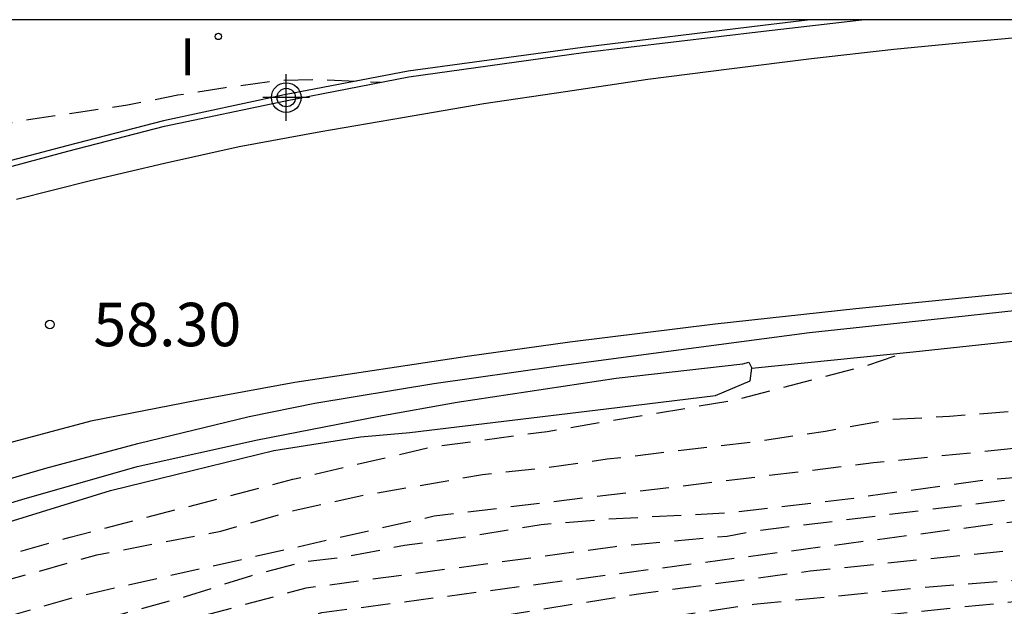
# Model space of a CAD drawing. Units: metres. Extents: x 585193 to 585544, y 4795540 to 4795790.
# Drawn here: x 585328 to 585345, y 4795780 to 4795790 of the extents above; entities that cross this region are included whole.
import ezdxf

# ---------------------------------------------------------------- set-up
doc = ezdxf.new("R2010")
doc.units = ezdxf.units.M
doc.header["$MEASUREMENT"] = 0
doc.linetypes.add('TRAZOS_NORMALES', pattern=[0.75, 0.5, -0.25])
for name, color, linetype in [('010106', 9, 'Continuous'), ('020194', 31, 'TRAZOS_NORMALES'), ('020195', 30, 'TRAZOS_NORMALES'), ('020204', 9, 'Continuous'), ('020308', 9, 'Continuous'), ('050103', 4, 'Continuous'), ('060108', 9, 'Continuous'), ('060113', 4, 'Continuous'), ('060147', 9, 'Continuous'), ('100105', 3, 'Continuous'), ('260101', 9, 'Continuous'), ('270204', 9, 'Continuous'), ('270304', 9, 'Continuous'), ('Centroides', 1, 'Continuous')]:
    doc.layers.add(name, color=color, linetype=linetype)
doc.styles.add('ARIAL', font='arial.ttf', dxfattribs={"height": 1})
doc.styles.add('ROMANS', font='romans__.ttf', dxfattribs={"height": 1})

# ---------------------------------------------------------------- blocks, each defined once
blk = doc.blocks.new('Centroide')
for points in [[(0, -0.402), (0, 0.402)], [(0.402, 0), (-0.402, 0)]]:
    blk.add_lwpolyline(points)
for radius in [0.256, 0.159]:
    blk.add_circle((0, 0), radius)
blk = doc.blocks.new('REIND')
blk.add_circle((0, 0), 0.055)
blk = doc.blocks.new('COTAPU')
blk.add_circle((0, 0), 0.075)

msp = doc.modelspace()

# ---------------------------------------------------------------- linework, layer by layer
at = {"layer": '010106', "flags": 128}
msp.add_lwpolyline([(585194.102, 4795540.126), (585544.093, 4795540.118), (585544.098, 4795790.111), (585194.108, 4795790.119)], close=True, dxfattribs=at)
at = {"layer": '020194', "flags": 128}
for points, elevation in [([(585276.05, 4795713.24), (585279.43, 4795710.84), (585280.62, 4795710.01), (585283.531, 4795707.835), (585285.063, 4795706.684), (585287.029, 4795705.318), (585287.39, 4795704.999), (585288.629, 4795701.752), (585288.698, 4795701.694), (585288.757, 4795701.683), (585288.816, 4795701.731), (585288.826, 4795701.832), (585288.332, 4795707.076), (585288.149, 4795708.51), (585288.074, 4795709.579), (585287.877, 4795715.074), (585287.798, 4795715.539), (585287.694, 4795715.981), (585287.638, 4795718.967), (585287.847, 4795723.434), (585288, 4795724.848), (585288.766, 4795730.764), (585289.538, 4795735.309), (585291.162, 4795742.489), (585291.412, 4795743.641), (585291.433, 4795743.88), (585291.616, 4795744.228), (585292.638, 4795746.404), (585294.682, 4795750.373), (585295.419, 4795751.658), (585295.79, 4795752.452), (585295.858, 4795752.672), (585296.178, 4795753.161), (585298.699, 4795756.848), (585299.016, 4795757.416), (585302.277, 4795761.771), (585302.581, 4795762.158), (585306.104, 4795765.649), (585307.233, 4795766.574), (585310.915, 4795769.045), (585311.753, 4795769.474), (585314.454, 4795771.071), (585316.114, 4795772.032), (585320.604, 4795774.157), (585325.102, 4795776.021), (585326.926, 4795776.631), (585332.126, 4795778.169), (585335.032, 4795778.743), (585339.958, 4795779.525), (585358.576, 4795781.425), (585367.455, 4795782.387), (585373.333, 4795783.096), (585374.715, 4795783.33), (585378.584, 4795784.206), (585380.436, 4795784.774), (585383.431, 4795785.745), (585384.856, 4795786.081), (585386.206, 4795786.531), (585392.49, 4795789.254), (585393.388, 4795789.608), (585394.146, 4795789.987), (585394.341, 4795790.115)], 62.64), ([(585285.331, 4795719.986), (585285.858, 4795718.702), (585285.918, 4795718.602), (585286.087, 4795718.662), (585286.316, 4795721.144), (585287.866, 4795731.388), (585288.457, 4795734.225), (585288.91, 4795736.5), (585289.044, 4795736.94), (585289.393, 4795737.78), (585289.597, 4795738.201), (585290.065, 4795739.53), (585290.312, 4795740.465), (585290.553, 4795741.914), (585290.676, 4795742.362), (585291.019, 4795744.011), (585291.542, 4795745.473), (585292.501, 4795747.414), (585293.629, 4795749.331), (585294.332, 4795750.579), (585295.083, 4795752.404), (585295.306, 4795752.797), (585295.706, 4795753.381), (585296.285, 4795754.36), (585298.263, 4795757.788), (585298.782, 4795758.553), (585301.582, 4795762.061), (585303.527, 4795764.308), (585304.895, 4795765.677), (585305.258, 4795766.017), (585309.184, 4795769.006), (585310.694, 4795769.968), (585311.059, 4795770.141), (585315.277, 4795772.683), (585315.677, 4795772.938), (585317.848, 4795774.119), (585319.639, 4795774.858), (585323.764, 4795776.454), (585326.539, 4795777.437), (585330.091, 4795778.543), (585334.921, 4795779.586), (585338.853, 4795780.212), (585341.778, 4795780.6), (585346.25, 4795781.061), (585352.984, 4795781.822), (585358.372, 4795782.308), (585361.326, 4795782.634), (585367.2, 4795783.223), (585370.098, 4795783.566), (585374.007, 4795784.192), (585378.355, 4795785.132), (585378.826, 4795785.198), (585382.662, 4795786.314), (585384.965, 4795787.076), (585386.292, 4795787.557), (585390.341, 4795789.369), (585391.687, 4795789.735), (585392.427, 4795790.115)], 61.64), ([(585285.9, 4795728.397), (585286.667, 4795729.153), (585286.747, 4795729.351), (585286.81, 4795729.573), (585286.85, 4795729.801), (585287.141, 4795731.943), (585287.31, 4795732.957), (585287.76, 4795734.92), (585288.158, 4795736.339), (585289.278, 4795738.451), (585289.66, 4795739.342), (585289.824, 4795739.788), (585290.052, 4795740.661), (585290.257, 4795742.13), (585290.779, 4795744.295), (585291.76, 4795746.585), (585293.177, 4795749.617), (585293.765, 4795750.424), (585296.002, 4795755.062), (585296.951, 4795756.758), (585298.311, 4795758.821), (585298.915, 4795759.523), (585302.2, 4795763.51), (585305.329, 4795766.716), (585306.071, 4795767.31), (585309.735, 4795769.897), (585310.983, 4795770.645), (585317.837, 4795774.66), (585318.279, 4795774.857), (585326.645, 4795778.047), (585332.857, 4795779.775), (585333.336, 4795779.88), (585345.653, 4795781.5), (585351.529, 4795782.176), (585357.932, 4795782.766), (585364.335, 4795783.331), (585366.772, 4795783.607), (585371.675, 4795784.265), (585374.572, 4795784.808), (585380.429, 4795785.967), (585380.895, 4795786.107), (585384.566, 4795787.299), (585387.672, 4795788.713), (585388.589, 4795789.031), (585389.034, 4795789.219), (585390.743, 4795790.115)], 61.14), ([(585316.53, 4795783.6), (585317.08, 4795784.05), (585317.72, 4795784.4), (585318.38, 4795784.71), (585319.26, 4795785.14), (585320.91, 4795786.02), (585321.73, 4795786.42), (585324.12, 4795787.4), (585325.68, 4795787.87), (585326.66, 4795788.09), (585327.5, 4795788.26), (585328.42, 4795788.42), (585329.13, 4795788.52), (585329.98, 4795788.65), (585330.85, 4795788.82), (585331.67, 4795788.95), (585332.59, 4795789.07), (585333.21, 4795789.09), (585334.35, 4795789.04)], 58.64), ([(585278.246, 4795747.245), (585278.826, 4795746.871), (585280.18, 4795745.21), (585285.53, 4795738.77), (585285.836, 4795737.934), (585286.205, 4795736.909), (585285.816, 4795730.396), (585285.858, 4795730.297), (585285.954, 4795730.27), (585286.008, 4795730.306), (585286.044, 4795730.354), (585287.773, 4795737.431), (585288.821, 4795740.429), (585288.93, 4795740.913), (585289.328, 4795742.35), (585289.495, 4795742.785), (585291.76, 4795747.718), (585292.662, 4795749.49), (585293.145, 4795750.361), (585293.324, 4795750.818), (585293.46, 4795751.29), (585293.621, 4795751.74), (585294.685, 4795753.948), (585295.644, 4795755.588), (585297.427, 4795758.517), (585298.019, 4795759.308), (585301.512, 4795763.471), (585301.986, 4795764.068), (585303.329, 4795765.508), (585304.748, 4795766.8), (585307.039, 4795768.622), (585307.83, 4795769.134), (585310.676, 4795771.051), (585313.04, 4795772.465), (585316.45, 4795774.463), (585317.734, 4795775.085), (585324.65, 4795777.851), (585326.027, 4795778.342), (585329.864, 4795779.441), (585333.065, 4795780.306), (585338.406, 4795781.023), (585340.34, 4795781.202), (585340.768, 4795781.285), (585345.22, 4795781.832), (585347.637, 4795782.065), (585354.861, 4795782.838), (585359.729, 4795783.34), (585366.069, 4795783.877), (585368.998, 4795784.178), (585370.441, 4795784.441), (585374.284, 4795785.245), (585374.734, 4795785.388), (585377.226, 4795785.902), (585381.133, 4795786.539), (585381.583, 4795786.666), (585385.693, 4795788.287), (585386.115, 4795788.483), (585386.658, 4795788.943)], 60.64), ([(585379.594, 4795786.858), (585379.018, 4795786.548), (585378.406, 4795786.48), (585377.346, 4795786.299), (585376.333, 4795786.054), (585375.22, 4795785.826), (585373.193, 4795785.453), (585372.052, 4795785.213), (585370.095, 4795784.712), (585369.105, 4795784.508), (585367.98, 4795784.373), (585366.809, 4795784.302), (585365.801, 4795784.22), (585363.592, 4795783.957), (585362.385, 4795783.88), (585361.383, 4795783.845), (585360.246, 4795783.768), (585359.075, 4795783.674), (585356.767, 4795783.422), (585355.66, 4795783.317), (585355.03, 4795783.261), (585354.074, 4795783.209), (585353.223, 4795783.14), (585352.209, 4795783.034), (585351.044, 4795782.864), (585350.013, 4795782.689), (585346.813, 4795782.368), (585345.788, 4795782.251), (585344.715, 4795782.157), (585342.525, 4795781.853), (585340.387, 4795781.601), (585338.253, 4795781.49), (585337.129, 4795781.396), (585335.993, 4795781.209), (585334.769, 4795781.038), (585333.68, 4795780.828), (585332.992, 4795780.748), (585332.125, 4795780.516), (585330.978, 4795780.153), (585329.889, 4795779.855), (585328.509, 4795779.568), (585327.566, 4795779.294), (585325.406, 4795778.634), (585324.458, 4795778.308), (585322.38, 4795777.649), (585321.333, 4795777.252), (585320.35, 4795776.827), (585317.768, 4795775.541), (585315.732, 4795774.649), (585314.744, 4795774.136), (585313.809, 4795773.541), (585313.413, 4795773.306), (585311.664, 4795772.322), (585310.432, 4795771.516), (585308.557, 4795770.053), (585307.512, 4795769.406), (585306.64, 4795768.905), (585305.438, 4795768.006), (585304.423, 4795767.09), (585303.553, 4795766.339), (585302.694, 4795765.57), (585301.772, 4795764.626), (585301.211, 4795763.888), (585299.822, 4795762.154), (585299.022, 4795761.234), (585298.228, 4795760.395), (585297.487, 4795759.523), (585296.833, 4795758.598), (585296.134, 4795757.568), (585294.95, 4795755.619), (585294.314, 4795754.606), (585293.794, 4795753.735), (585293.252, 4795752.711), (585292.733, 4795751.647), (585292.267, 4795750.647), (585291.869, 4795749.898), (585290.239, 4795747.45), (585288.681, 4795743.671), (585288.42, 4795742.844), (585287.186, 4795738.359), (585287.126, 4795738.31), (585286.983, 4795738.287), (585286.897, 4795738.359), (585287.651, 4795742.612), (585289.052, 4795747.451), (585288.444, 4795749.343)], 60.14), ([(585303.33, 4795767.674), (585306.481, 4795770.028), (585307.514, 4795770.839), (585308.478, 4795771.538), (585310.47, 4795772.833), (585311.324, 4795773.38), (585312.219, 4795773.91), (585314.365, 4795774.937), (585315.359, 4795775.514), (585316.277, 4795776.103), (585317.323, 4795776.704), (585318.364, 4795777.194), (585319.341, 4795777.596), (585321.5, 4795778.295), (585322.501, 4795778.663), (585324.69, 4795779.352), (585326.837, 4795780.052), (585327.931, 4795780.449), (585329.451, 4795780.878), (585331.594, 4795781.287), (585332.927, 4795781.662), (585333.999, 4795781.896), (585336.114, 4795782.264), (585337.186, 4795782.381), (585338.27, 4795782.533), (585340.874, 4795782.839), (585342.04, 4795783.015), (585343.134, 4795783.214), (585344.183, 4795783.273), (585345.337, 4795783.361), (585347.366, 4795783.355), (585347.786, 4795783.387), (585347.995, 4795783.452), (585348.648, 4795783.596), (585349.778, 4795783.731), (585351.981, 4795783.913), (585352.977, 4795784.087), (585354.061, 4795784.309), (585355.15, 4795784.502), (585356.222, 4795784.654), (585357.393, 4795784.777), (585358.425, 4795784.864), (585359.089, 4795784.95), (585359.718, 4795785.099), (585359.898, 4795785.205), (585360.068, 4795785.374)], 59.14), ([(585314.752, 4795776.103), (585318.167, 4795777.593), (585321.654, 4795778.824), (585325.432, 4795780.183), (585328.987, 4795781.182), (585332.834, 4795782.182), (585335.221, 4795782.739), (585337.234, 4795783.01), (585340.499, 4795783.555), (585342.752, 4795784.145), (585343.413, 4795784.37)], 58.64)]:
    msp.add_lwpolyline(points, dxfattribs=dict(at, elevation=elevation))
at = {"layer": '020195', "flags": 128}
for points, elevation in [([(585295.075, 4795757.473), (585296.974, 4795759.837), (585297.211, 4795760.205), (585297.853, 4795761.078), (585298.636, 4795761.904), (585299.436, 4795762.69), (585300.242, 4795763.517), (585301.052, 4795764.554), (585301.817, 4795765.398), (585302.651, 4795766.272), (585304.264, 4795767.821), (585305.169, 4795768.543), (585305.918, 4795769.078), (585307.429, 4795770.049), (585307.632, 4795770.161), (585309.479, 4795771.513), (585310.646, 4795772.313), (585313.65, 4795774.079), (585314.627, 4795774.581), (585315.645, 4795775.076), (585319.94, 4795777.331), (585324.081, 4795778.711), (585329.144, 4795780.168), (585335.28, 4795781.549), (585342.872, 4795782.47), (585350.169, 4795783.217), (585351.207, 4795783.369), (585352.32, 4795783.498), (585353.508, 4795783.604), (585354.715, 4795783.681), (585358.025, 4795784.062), (585359.802, 4795784.101)], 59.64), ([(585275.501, 4795720.567), (585276.399, 4795720.127), (585278.69, 4795718.5), (585283.667, 4795715.042), (585285.789, 4795713.558), (585286.042, 4795713.162), (585286.919, 4795710.372), (585286.97, 4795710.326), (585287.033, 4795710.337), (585287.102, 4795710.401), (585287.356, 4795714.746), (585287.359, 4795716.196), (585287.317, 4795721.628), (585287.398, 4795722.607), (585288.627, 4795731.424), (585289.611, 4795736.715), (585289.716, 4795737.185), (585290.517, 4795740.055), (585290.922, 4795741.98), (585291.049, 4795742.446), (585291.128, 4795743.379), (585291.237, 4795743.75), (585291.303, 4795744.12), (585291.614, 4795744.653), (585293.063, 4795747.787), (585293.281, 4795748.223), (585294.919, 4795751.205), (585295.269, 4795752.056), (585295.468, 4795752.464), (585295.739, 4795752.942), (585296.566, 4795754.259), (585299.071, 4795757.991), (585302.078, 4795761.965), (585302.723, 4795762.698), (585306.165, 4795766.197), (585306.892, 4795766.793), (585310.132, 4795769.077), (585315.695, 4795772.397), (585317.869, 4795773.576), (585320.108, 4795774.513), (585324.264, 4795776.154), (585325.625, 4795776.623), (585331.095, 4795778.347), (585332.006, 4795778.592), (585336.89, 4795779.443), (585340.806, 4795780.027), (585343.73, 4795780.317), (585345.693, 4795780.471), (585347.126, 4795780.714), (585357.005, 4795781.716), (585360.728, 4795782.164)], 62.14)]:
    msp.add_lwpolyline(points, dxfattribs=dict(at, elevation=elevation))
at = {"layer": '050103', "flags": 128}
msp.add_lwpolyline([(585326.341, 4795781.286), (585328.156, 4795781.834), (585330.146, 4795782.402), (585332.227, 4795782.861), (585334.321, 4795783.271), (585335.678, 4795783.515), (585338.424, 4795783.929), (585340.615, 4795784.178), (585340.715, 4795784.204), (585340.77, 4795784.103)], dxfattribs=at)
at = {"layer": '060108', "flags": 128}
msp.add_lwpolyline([(585327.47, 4795787.45), (585328.95, 4795787.85), (585330.62, 4795788.28), (585332.71, 4795788.72), (585334.84, 4795789.13), (585337.86, 4795789.55), (585340.97, 4795789.92), (585342.62, 4795790.11), (585342.672, 4795790.116)], dxfattribs=at)
at = {"layer": '060113', "flags": 128}
msp.add_lwpolyline([(585326.986, 4795781.911), (585328.566, 4795782.374), (585330.158, 4795782.8), (585332.082, 4795783.264), (585333.216, 4795783.494), (585335.274, 4795783.838), (585337.386, 4795784.134), (585339.414, 4795784.405), (585341.768, 4795784.715), (585344.242, 4795784.983), (585346.783, 4795785.257), (585349.409, 4795785.496), (585352.222, 4795785.682), (585355.628, 4795785.824), (585358.125, 4795785.915), (585361.145, 4795785.962), (585364.239, 4795786.052)], dxfattribs=at)
at = {"layer": '060147', "flags": 128}
msp.add_lwpolyline([(585327.052, 4795781.179), (585329.687, 4795781.991), (585332.51, 4795782.678), (585334.006, 4795782.916), (585334.857, 4795782.993), (585338.249, 4795783.4), (585340.139, 4795783.628), (585340.741, 4795783.885), (585340.77, 4795784.103), (585343.558, 4795784.385), (585346.51, 4795784.698), (585349.891, 4795784.917), (585352.812, 4795785.163), (585355.427, 4795785.293), (585358.084, 4795785.368), (585360.554, 4795785.376), (585362.161, 4795785.428)], dxfattribs=at)
at = {"layer": '100105', "flags": 128}
msp.add_lwpolyline([(585341.78, 4795790.116), (585341.73, 4795790.11), (585340.96, 4795790.02), (585337.84, 4795789.64), (585334.83, 4795789.23), (585332.69, 4795788.82), (585330.6, 4795788.37), (585328.93, 4795787.94), (585327.44, 4795787.55)], dxfattribs=at)
at = {"layer": '260101', "flags": 128}
for points in [[(585328.06, 4795787.02), (585329.34, 4795787.34), (585330.62, 4795787.64), (585331.91, 4795787.93), (585333.32, 4795788.19), (585334.73, 4795788.43), (585336.14, 4795788.67), (585337.55, 4795788.88), (585338.97, 4795789.09), (585340.38, 4795789.27), (585341.8, 4795789.45), (585343.22, 4795789.61), (585344.65, 4795789.75), (585346.07, 4795789.88), (585347.5, 4795790), (585349.435, 4795790.116)], [(585364.235, 4795786.258), (585361.143, 4795786.168), (585358.122, 4795786.121), (585355.622, 4795786.03), (585351.286, 4795785.849), (585349.073, 4795785.728), (585347.148, 4795785.58), (585344.918, 4795785.363), (585342.569, 4795785.128), (585340.136, 4795784.863), (585337.625, 4795784.549), (585335.85, 4795784.3), (585332.873, 4795783.852), (585331.176, 4795783.543), (585329.348, 4795783.185), (585327.162, 4795782.604)]]:
    msp.add_lwpolyline(points, dxfattribs=at)

# ---------------------------------------------------------------- block references
at = {"layer": '020204', "rotation": 359.9987685839998}
msp.add_blockref('COTAPU', (585328.639, 4795784.855, 58.304), dxfattribs=at)
at = {"layer": '270204', "rotation": 359.99}
msp.add_blockref('REIND', (585331.55, 4795789.83, 58.86), dxfattribs=at)
at = {"layer": 'Centroides', "rotation": 359.9987685839998}
msp.add_blockref('Centroide', (585332.722, 4795788.775), dxfattribs=at)

# ---------------------------------------------------------------- texts
at = {"layer": '020308', "style": 'ARIAL'}
msp.add_text('58.30', height=0.75, rotation=359.9988, dxfattribs=at).set_placement((585329.389, 4795784.48))
at = {"layer": '270304', "style": 'ROMANS'}
msp.add_text('I', height=0.64, rotation=359.99, dxfattribs=at).set_placement((585330.89, 4795789.16))

doc.saveas('drawing.dxf')
